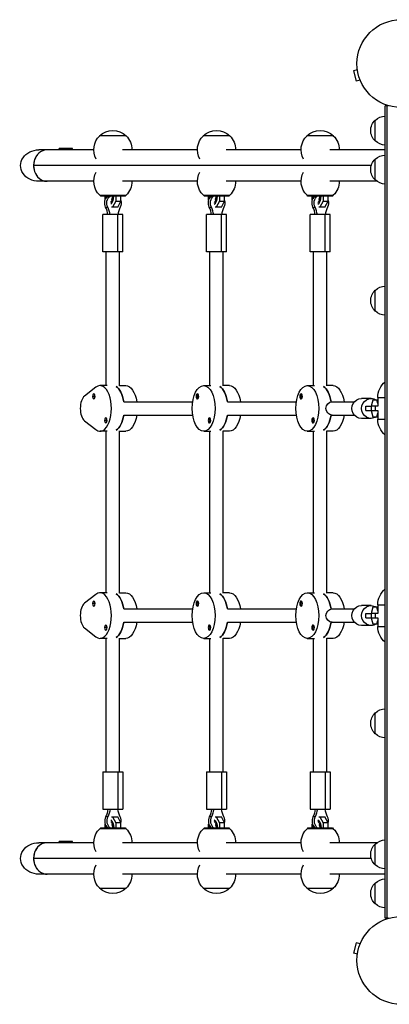
# Model space of a CAD drawing. Units: millimetres. Extents: x -3806 to 4433, y -1610 to 2633.
# Drawn here: x -2307 to -1861, y -53 to 1135 of the extents above; entities that cross this region are included whole.
import ezdxf

# ---------------------------------------------------------------- set-up
doc = ezdxf.new("R2010")
doc.units = ezdxf.units.MM
doc.header["$LTSCALE"] = 20
doc.layers.add('2d', color=230, linetype='Continuous')

msp = doc.modelspace()

# ---------------------------------------------------------------- linework, layer by layer
at = {"layer": '2d'}
for p, q in [((-1899.6, 1074.7), (-1904.2, 1073.4)), ((-1904.2, 1073.4), (-1900.9, 1060.9)), ((-1899.8, 1076.1), (-1899.8, 1076.2)), ((-1899.8, 1076.2), (-1899.8, 1076.2)), ((-1896.2, 1062.1), (-1900.9, 1060.9)), ((-1895.6, 1060.7), (-1895.6, 1060.8)), ((-1895.6, 1060.7), (-1895.6, 1060.7)), ((-1866.1, 50.8), (-1866.1, 1031.2)), ((-1862.2, 1031.2), (-1866.1, 1031.2)), ((-1863.6, 50.8), (-1863.6, 1031.2)), ((-1878.1, 988.7), (-1878.1, 1013.7)), ((-2178.5, 994.9), (-2210.5, 994.9)), ((-2053.5, 994.9), (-2085.5, 994.9)), ((-1928.5, 994.9), (-1960.5, 994.9)), ((-2217.5, 978), (-2283.9, 978)), ((-2243.2, 979.6), (-2259.2, 979.6)), ((-2259.2, 978), (-2259.2, 979.6)), ((-2243.2, 978), (-2243.2, 979.6)), ((-2092.5, 978), (-2183, 978)), ((-1967.5, 978), (-2058, 978)), ((-1866.1, 978), (-1933, 978)), ((-1878.1, 941.7), (-1878.1, 966.7)), ((-1882.9, 959), (-2290.2, 959)), ((-2217.5, 940), (-2283.9, 940)), ((-2092.5, 940), (-2183, 940)), ((-1967.5, 940), (-2058, 940)), ((-1876, 940), (-1933, 940)), ((-2210.3, 923.1), (-2178.6, 923.1)), ((-2209.2, 922.1), (-2210.2, 923.1)), ((-2179.7, 922.1), (-2209.2, 922.1)), ((-2204, 917.7), (-2204, 922.1)), ((-2203.8, 917.2), (-2204, 917.7)), ((-2191, 916.2), (-2194.8, 908.6)), ((-2191, 922.1), (-2191, 916.2)), ((-2191, 916.2), (-2184.9, 916.2)), ((-2188.7, 908.6), (-2184.9, 916.2)), ((-2184.9, 916.2), (-2184.9, 922.1)), ((-2179.7, 922.1), (-2178.7, 923.1)), ((-2085.3, 923.1), (-2053.6, 923.1)), ((-2084.2, 922.1), (-2085.2, 923.1)), ((-2054.7, 922.1), (-2084.2, 922.1)), ((-2079, 917.7), (-2079, 922.1)), ((-2078.8, 917.2), (-2079, 917.7)), ((-2066, 916.2), (-2069.8, 908.6)), ((-2066, 922.1), (-2066, 916.2)), ((-2066, 916.2), (-2059.9, 916.2)), ((-2063.7, 908.6), (-2059.9, 916.2)), ((-2059.9, 916.2), (-2059.9, 922.1)), ((-2054.7, 922.1), (-2053.7, 923.1)), ((-1960.3, 923.1), (-1928.6, 923.1)), ((-1959.2, 922.1), (-1960.2, 923.1)), ((-1929.7, 922.1), (-1959.2, 922.1)), ((-1954, 917.7), (-1954, 922.1)), ((-1953.8, 917.2), (-1954, 917.7)), ((-1941, 916.2), (-1944.8, 908.6)), ((-1941, 922.1), (-1941, 916.2)), ((-1941, 916.2), (-1934.9, 916.2)), ((-1938.7, 908.6), (-1934.9, 916.2)), ((-1934.9, 916.2), (-1934.9, 922.1)), ((-1929.7, 922.1), (-1928.7, 923.1)), ((-2203.2, 908.8), (-2200.7, 908.8)), ((-2188.7, 908.6), (-2196.2, 908.6)), ((-2078.2, 908.8), (-2075.7, 908.8)), ((-2063.7, 908.6), (-2071.2, 908.6)), ((-1953.2, 908.8), (-1950.7, 908.8)), ((-1938.7, 908.6), (-1946.2, 908.6)), ((-2182.5, 899.8), (-2206.5, 899.8)), ((-2206.5, 854.8), (-2206.5, 899.8)), ((-2188.5, 854.8), (-2188.5, 899.8)), ((-2182.5, 854.8), (-2182.5, 899.8)), ((-2057.5, 899.8), (-2081.5, 899.8)), ((-2081.5, 854.8), (-2081.5, 899.8)), ((-2063.5, 854.8), (-2063.5, 899.8)), ((-2057.5, 854.8), (-2057.5, 899.8)), ((-1932.5, 899.8), (-1956.5, 899.8)), ((-1956.5, 854.8), (-1956.5, 899.8)), ((-1938.5, 854.8), (-1938.5, 899.8)), ((-1932.5, 854.8), (-1932.5, 899.8)), ((-2182.5, 854.8), (-2206.5, 854.8)), ((-2202.5, 693.5), (-2202.5, 854.8)), ((-2186.5, 693.2), (-2186.5, 854.8)), ((-2057.5, 854.8), (-2081.5, 854.8)), ((-2077.5, 693.5), (-2077.5, 854.8)), ((-2061.5, 693.2), (-2061.5, 854.8)), ((-1932.5, 854.8), (-1956.5, 854.8)), ((-1952.5, 693.5), (-1952.5, 854.8)), ((-1936.5, 693.2), (-1936.5, 854.8)), ((-1878.1, 783.5), (-1878.1, 808.5)), ((-2215.1, 691.6), (-2228.7, 680.9)), ((-2201.4, 693.5), (-2210, 693.5)), ((-2186.5, 693.5), (-2178.9, 693.5)), ((-2085, 693.5), (-2076.4, 693.5)), ((-2053.9, 693.5), (-2061.5, 693.5)), ((-1960, 693.5), (-1951.4, 693.5)), ((-1928.9, 693.5), (-1936.5, 693.5)), ((-2215.8, 680.5), (-2219, 680.5)), ((-2217.3, 683.5), (-2217.5, 683.5)), ((-2217.3, 677.5), (-2217.5, 677.5)), ((-2092.3, 683.5), (-2092.5, 683.5)), ((-2092.3, 677.5), (-2092.5, 677.5)), ((-1967.3, 683.5), (-1967.5, 683.5)), ((-1967.3, 677.5), (-1967.5, 677.5)), ((-1883, 678), (-1894.7, 678)), ((-1875.1, 679), (-1866.1, 679)), ((-1875.1, 679), (-1875.1, 669)), ((-2181.3, 674), (-2098.2, 674)), ((-2056.3, 674), (-1973.2, 674)), ((-1931.5, 674), (-1903.3, 674)), ((-1889.4, 668.5), (-1883.1, 668.5)), ((-1889.4, 663.5), (-1889.4, 668.5)), ((-1883.1, 669), (-1883.1, 663)), ((-1883.1, 669), (-1874.4, 669)), ((-1881, 676.1), (-1882.6, 670.2)), ((-1882.6, 670.2), (-1882.6, 669)), ((-1875.1, 676.1), (-1881, 676.1)), ((-1878.2, 669), (-1878.2, 663)), ((-1875.1, 671.9), (-1876.2, 676.1)), ((-2202.8, 654.5), (-2203, 654.5)), ((-2181.3, 658), (-2098.2, 658)), ((-2077.8, 654.5), (-2078, 654.5)), ((-2056.3, 658), (-1973.2, 658)), ((-1952.8, 654.5), (-1953, 654.5)), ((-1931.5, 658), (-1903.3, 658)), ((-1883, 654), (-1894.7, 654)), ((-1889.4, 663.5), (-1883.1, 663.5)), ((-1874.4, 663), (-1883.1, 663)), ((-1882.6, 663), (-1882.6, 661.8)), ((-1882.6, 661.8), (-1881, 655.9)), ((-1881, 655.9), (-1875.1, 655.9)), ((-1876.2, 655.9), (-1875.1, 660.1)), ((-1875.1, 663), (-1875.1, 653)), ((-2228.7, 651.1), (-2215.1, 640.4)), ((-2201.3, 651.5), (-2204.5, 651.5)), ((-2202.8, 648.5), (-2203, 648.5)), ((-2077.8, 648.5), (-2078, 648.5)), ((-1952.8, 648.5), (-1953, 648.5)), ((-1875.1, 653), (-1866.1, 653)), ((-2201.4, 638.5), (-2210, 638.5)), ((-2202.5, 443.5), (-2202.5, 638.5)), ((-2186.5, 443.2), (-2186.5, 638.8)), ((-2186.5, 638.5), (-2178.9, 638.5)), ((-2085, 638.5), (-2076.4, 638.5)), ((-2077.5, 443.5), (-2077.5, 638.5)), ((-2061.5, 443.2), (-2061.5, 638.8)), ((-2053.9, 638.5), (-2061.5, 638.5)), ((-1960, 638.5), (-1951.4, 638.5)), ((-1952.5, 443.5), (-1952.5, 638.5)), ((-1936.5, 443.2), (-1936.5, 638.8)), ((-1928.9, 638.5), (-1936.5, 638.5)), ((-2215.1, 441.6), (-2228.7, 430.9)), ((-2201.4, 443.5), (-2210, 443.5)), ((-2186.5, 443.5), (-2178.9, 443.5)), ((-2085, 443.5), (-2076.4, 443.5)), ((-2053.9, 443.5), (-2061.5, 443.5)), ((-1960, 443.5), (-1951.4, 443.5)), ((-1928.9, 443.5), (-1936.5, 443.5)), ((-2215.8, 430.5), (-2219, 430.5)), ((-2217.3, 433.5), (-2217.5, 433.5)), ((-2092.3, 433.5), (-2092.5, 433.5)), ((-1967.3, 433.5), (-1967.5, 433.5)), ((-1883, 428), (-1894.7, 428)), ((-1875.1, 429), (-1866.1, 429)), ((-1875.1, 429), (-1875.1, 419)), ((-2217.3, 427.5), (-2217.5, 427.5)), ((-2181.3, 424), (-2098.2, 424)), ((-2092.3, 427.5), (-2092.5, 427.5)), ((-2056.3, 424), (-1973.2, 424)), ((-1967.3, 427.5), (-1967.5, 427.5)), ((-1931.5, 424), (-1903.3, 424)), ((-1889.4, 418.5), (-1883.1, 418.5)), ((-1889.4, 413.5), (-1889.4, 418.5)), ((-1883.1, 419), (-1883.1, 413)), ((-1883.1, 419), (-1874.4, 419)), ((-1881, 426.1), (-1882.6, 420.2)), ((-1882.6, 420.2), (-1882.6, 419)), ((-1875.1, 426.1), (-1881, 426.1)), ((-1878.2, 419), (-1878.2, 413)), ((-1875.1, 421.9), (-1876.2, 426.1)), ((-2202.8, 404.5), (-2203, 404.5)), ((-2181.3, 408), (-2098.2, 408)), ((-2077.8, 404.5), (-2078, 404.5)), ((-2056.3, 408), (-1973.2, 408)), ((-1952.8, 404.5), (-1953, 404.5)), ((-1931.5, 408), (-1903.3, 408)), ((-1883, 404), (-1894.7, 404)), ((-1889.4, 413.5), (-1883.1, 413.5)), ((-1874.4, 413), (-1883.1, 413)), ((-1882.6, 413), (-1882.6, 411.8)), ((-1882.6, 411.8), (-1881, 405.9)), ((-1881, 405.9), (-1875.1, 405.9)), ((-1876.2, 405.9), (-1875.1, 410.1)), ((-1875.1, 413), (-1875.1, 403)), ((-2228.7, 401.1), (-2215.1, 390.4)), ((-2201.3, 401.5), (-2204.5, 401.5)), ((-2202.8, 398.5), (-2203, 398.5)), ((-2077.8, 398.5), (-2078, 398.5)), ((-1952.8, 398.5), (-1953, 398.5)), ((-1875.1, 403), (-1866.1, 403)), ((-2201.4, 388.5), (-2210, 388.5)), ((-2202.5, 227.3), (-2202.5, 388.5)), ((-2186.5, 227.3), (-2186.5, 388.8)), ((-2186.5, 388.5), (-2178.9, 388.5)), ((-2085, 388.5), (-2076.4, 388.5)), ((-2077.5, 227.3), (-2077.5, 388.5)), ((-2061.5, 227.3), (-2061.5, 388.8)), ((-2053.9, 388.5), (-2061.5, 388.5)), ((-1960, 388.5), (-1951.4, 388.5)), ((-1952.5, 227.3), (-1952.5, 388.5)), ((-1936.5, 227.3), (-1936.5, 388.8)), ((-1928.9, 388.5), (-1936.5, 388.5)), ((-1878.1, 273.5), (-1878.1, 298.5)), ((-2206.5, 227.3), (-2182.5, 227.3)), ((-2206.5, 227.3), (-2206.5, 182.3)), ((-2188.5, 227.3), (-2188.5, 182.3)), ((-2182.5, 227.3), (-2182.5, 182.3)), ((-2081.5, 227.3), (-2057.5, 227.3)), ((-2081.5, 227.3), (-2081.5, 182.3)), ((-2063.5, 227.3), (-2063.5, 182.3)), ((-2057.5, 227.3), (-2057.5, 182.3)), ((-1956.5, 227.3), (-1932.5, 227.3)), ((-1956.5, 227.3), (-1956.5, 182.3)), ((-1938.5, 227.3), (-1938.5, 182.3)), ((-1932.5, 227.3), (-1932.5, 182.3)), ((-2206.5, 182.3), (-2182.5, 182.3)), ((-2081.5, 182.3), (-2057.5, 182.3)), ((-1956.5, 182.3), (-1932.5, 182.3)), ((-2200.7, 173.2), (-2203.2, 173.2)), ((-2196.2, 173.4), (-2188.7, 173.4)), ((-2194.8, 173.4), (-2191, 165.8)), ((-2184.9, 165.8), (-2188.7, 173.4)), ((-2075.7, 173.2), (-2078.2, 173.2)), ((-2071.2, 173.4), (-2063.7, 173.4)), ((-2069.8, 173.4), (-2066, 165.8)), ((-2059.9, 165.8), (-2063.7, 173.4)), ((-1950.7, 173.2), (-1953.2, 173.2)), ((-1946.2, 173.4), (-1938.7, 173.4)), ((-1944.8, 173.4), (-1941, 165.8)), ((-1934.9, 165.8), (-1938.7, 173.4)), ((-2178.6, 158.9), (-2210.3, 158.9)), ((-2209.2, 159.9), (-2210.2, 158.9)), ((-2209.2, 159.9), (-2179.7, 159.9)), ((-2204, 164.3), (-2203.8, 164.8)), ((-2204, 159.9), (-2204, 164.3)), ((-2184.9, 165.8), (-2191, 165.8)), ((-2191, 165.8), (-2191, 159.9)), ((-2184.9, 159.9), (-2184.9, 165.8)), ((-2179.7, 159.9), (-2178.7, 158.9)), ((-2053.6, 158.9), (-2085.3, 158.9)), ((-2084.2, 159.9), (-2085.2, 158.9)), ((-2084.2, 159.9), (-2054.7, 159.9)), ((-2079, 164.3), (-2078.8, 164.8)), ((-2079, 159.9), (-2079, 164.3)), ((-2059.9, 165.8), (-2066, 165.8)), ((-2066, 165.8), (-2066, 159.9)), ((-2059.9, 159.9), (-2059.9, 165.8)), ((-2054.7, 159.9), (-2053.7, 158.9)), ((-1928.6, 158.9), (-1960.3, 158.9)), ((-1959.2, 159.9), (-1960.2, 158.9)), ((-1959.2, 159.9), (-1929.7, 159.9)), ((-1954, 164.3), (-1953.8, 164.8)), ((-1954, 159.9), (-1954, 164.3)), ((-1934.9, 165.8), (-1941, 165.8)), ((-1941, 165.8), (-1941, 159.9)), ((-1934.9, 159.9), (-1934.9, 165.8)), ((-1929.7, 159.9), (-1928.7, 158.9)), ((-2243.2, 143.6), (-2259.2, 143.6)), ((-2259.2, 142), (-2259.2, 143.6)), ((-2243.2, 142), (-2243.2, 143.6)), ((-2217.5, 142), (-2283.9, 142)), ((-2092.5, 142), (-2183, 142)), ((-1967.5, 142), (-2058, 142)), ((-1876, 142), (-1933, 142)), ((-1878.1, 115.3), (-1878.1, 140.3)), ((-1882.9, 123), (-2290.2, 123)), ((-2217.5, 104), (-2283.9, 104)), ((-2092.5, 104), (-2183, 104)), ((-1967.5, 104), (-2058, 104)), ((-1866.1, 104), (-1933, 104)), ((-2210.5, 87.1), (-2178.5, 87.1)), ((-2085.5, 87.1), (-2053.5, 87.1)), ((-1960.5, 87.1), (-1928.5, 87.1)), ((-1878.1, 68.3), (-1878.1, 93.3)), ((-1862.2, 50.8), (-1866.1, 50.8)), ((-1900.9, 21.1), (-1904.2, 8.6)), ((-1896.2, 19.9), (-1900.9, 21.1)), ((-1895.6, 21.2), (-1895.6, 21.3)), ((-1895.6, 21.3), (-1895.6, 21.3)), ((-1899.6, 7.3), (-1904.2, 8.6)), ((-1899.8, 5.8), (-1899.8, 5.9)), ((-1899.8, 5.8), (-1899.8, 5.8))]:
    msp.add_line(p, q, dxfattribs=at)
for centre in [(-1847.1, 1082), (-1847.1, 0)]:
    msp.add_circle(centre, 53, dxfattribs=at)
at = {"layer": '2d', "extrusion": (0, 0, -1)}
for centre, radius, start, end in [((1866.6, 1001.2), 17, 312.6679, 47.3321), ((1865.9, 1001.7), 17, 44.1865, 89.3587), ((2194.5, 978.4), 23, 45.9208, 134.0792), ((2069.5, 978.4), 23, 45.9208, 134.0792), ((1944.5, 978.4), 23, 45.9208, 134.0792), ((2194.5, 978.2), 23, 330.3186, 46.4387), ((2194.5, 978.2), 23, 133.5613, 180.5813), ((2069.5, 978.2), 23, 330.3186, 46.4387), ((2069.5, 978.2), 23, 133.5613, 180.5813), ((1944.5, 978.2), 23, 330.3186, 46.4387), ((1944.5, 978.2), 23, 133.5613, 180.5813), ((1865.9, 1000.7), 17, 270.6413, 315.8135), ((1866.6, 954.2), 17, 312.6679, 47.3321), ((1865.9, 954.7), 17, 44.1865, 89.3587), ((2194.5, 939.8), 23, 313.5613, 29.6814), ((2069.5, 939.8), 23, 313.5613, 29.6814), ((1944.5, 939.8), 23, 313.5613, 29.6814), ((2194.5, 939.8), 23, 179.4187, 226.4387), ((2069.5, 939.8), 23, 179.4187, 226.4387), ((1944.5, 939.8), 23, 179.4187, 226.4387), ((1865.9, 953.7), 17, 270.6413, 315.8135), ((1866.6, 796), 17, 312.6679, 47.3321), ((1865.9, 796.5), 17, 44.1865, 89.3587), ((1865.9, 795.5), 17, 270.6413, 315.8135), ((1850.1, 679), 25, 0, 50.2082), ((1850.1, 653), 25, 309.7918, 0), ((1850.1, 429), 25, 0, 50.2082), ((1850.1, 403), 25, 309.7918, 0), ((1866.6, 286), 17, 312.6679, 47.3321), ((1865.9, 286.5), 17, 44.1865, 89.3587), ((1865.9, 285.5), 17, 270.6413, 315.8135), ((2194.5, 142.2), 23, 330.3186, 46.4387), ((2194.5, 142.2), 23, 133.5613, 180.5813), ((2069.5, 142.2), 23, 330.3186, 46.4387), ((2069.5, 142.2), 23, 133.5613, 180.5813), ((1944.5, 142.2), 23, 330.3186, 46.4387), ((1944.5, 142.2), 23, 133.5613, 180.5813), ((1865.9, 128.3), 17, 44.1865, 89.3587), ((1866.6, 127.8), 17, 312.6679, 47.3321), ((2194.5, 103.8), 23, 313.5613, 29.6814), ((2069.5, 103.8), 23, 313.5613, 29.6814), ((1944.5, 103.8), 23, 313.5613, 29.6814), ((1865.9, 127.3), 17, 270.6413, 315.8135), ((2194.5, 103.8), 23, 179.4187, 226.4387), ((2069.5, 103.8), 23, 179.4187, 226.4387), ((1944.5, 103.8), 23, 179.4187, 226.4387), ((1865.9, 81.3), 17, 44.1865, 89.3587), ((2194.5, 103.6), 23, 225.9208, 314.0792), ((2069.5, 103.6), 23, 225.9208, 314.0792), ((1944.5, 103.6), 23, 225.9208, 314.0792), ((1866.6, 80.8), 17, 312.6679, 47.3321), ((1865.9, 80.3), 17, 270.6413, 315.8135)]:
    msp.add_arc(centre, radius, start, end, dxfattribs=at)
for centre, major_axis, ratio, start_param, end_param in [((-2283.9, 959), (21.9, 0), 0.866025, 1.570796, 4.712389), ((-2195.7, 913.8), (0, -10), 0.866025, 1.05116, 2.558929), ((-2193.2, 913.8), (0, -10), 0.866025, 1.05116, 2.558929), ((-2193.2, 913.8), (0, -10), 0.866025, 4.41539, 5.232025), ((-2070.7, 913.8), (0, -10), 0.866025, 1.05116, 2.558929), ((-2068.2, 913.8), (0, -10), 0.866025, 1.05116, 2.558929), ((-2068.2, 913.8), (0, -10), 0.866025, 4.41539, 5.232025), ((-1945.7, 913.8), (0, -10), 0.866025, 1.05116, 2.558929), ((-1943.2, 913.8), (0, -10), 0.866025, 1.05116, 2.558929), ((-1943.2, 913.8), (0, -10), 0.866025, 4.41539, 5.232025), ((-2194.5, 666), (0, 27.5), 0.5, 0.295177, 1.275619), ((-2178.9, 666), (0, 27.5), 0.5, 0, 1.275619), ((-2069.5, 666), (0, 27.5), 0.5, 0.295177, 1.275619), ((-2053.9, 666), (0, 27.5), 0.5, 0, 1.275619), ((-1944.5, 666), (0, 27.5), 0.5, 0.295177, 1.275619), ((-1928.9, 666), (0, 27.5), 0.5, 0, 1.275619), ((-2079.7, 680.5), (0, -15), 0.866025, 1.369438, 1.570796), ((-1954.7, 680.5), (0, -15), 0.866025, 1.369438, 1.570796), ((-1894.7, 666), (0, -12), 0.965798, 0, 3.141593), ((-1883, 666), (0, -12), 0.965798, 0, 3.141593), ((-1883, 666), (0, -12), 0.965798, 3.141593, 3.712027), ((-1930, 666), (0, 8), 0.948837, 3.141593, 6.283185), ((-2194.5, 666), (0, 27.5), 0.5, 1.865973, 2.846416), ((-2178.9, 666), (0, 27.5), 0.5, 1.865973, 3.141593), ((-2069.5, 666), (0, 27.5), 0.5, 1.865973, 2.846416), ((-2053.9, 666), (0, 27.5), 0.5, 1.865973, 3.141593), ((-1944.5, 666), (0, 27.5), 0.5, 1.865973, 2.846416), ((-1928.9, 666), (0, 27.5), 0.5, 1.865973, 3.141593), ((-1883, 666), (0, -12), 0.965798, 5.712751, 6.283185), ((-2065.2, 651.5), (0, -15), 0.866025, 1.369438, 1.570796), ((-1940.2, 651.5), (0, -15), 0.866025, 1.369438, 1.570796), ((-2194.5, 416), (0, 27.5), 0.5, 0.295177, 1.275619), ((-2178.9, 416), (0, 27.5), 0.5, 0, 1.275619), ((-2069.5, 416), (0, 27.5), 0.5, 0.295177, 1.275619), ((-2053.9, 416), (0, 27.5), 0.5, 0, 1.275619), ((-1944.5, 416), (0, 27.5), 0.5, 0.295177, 1.275619), ((-1928.9, 416), (0, 27.5), 0.5, 0, 1.275619), ((-2079.7, 430.5), (0, -15), 0.866025, 1.369438, 1.570796), ((-1954.7, 430.5), (0, -15), 0.866025, 1.369438, 1.570796), ((-1894.7, 416), (0, -12), 0.965798, 0, 3.141593), ((-1883, 416), (0, -12), 0.965798, 0, 3.141593), ((-1883, 416), (0, -12), 0.965798, 3.141593, 3.712027), ((-1930, 416), (0, 8), 0.948837, 3.141593, 6.283185), ((-2194.5, 416), (0, 27.5), 0.5, 1.865973, 2.846416), ((-2178.9, 416), (0, 27.5), 0.5, 1.865973, 3.141593), ((-2069.5, 416), (0, 27.5), 0.5, 1.865973, 2.846416), ((-2053.9, 416), (0, 27.5), 0.5, 1.865973, 3.141593), ((-1944.5, 416), (0, 27.5), 0.5, 1.865973, 2.846416), ((-1928.9, 416), (0, 27.5), 0.5, 1.865973, 3.141593), ((-1883, 416), (0, -12), 0.965798, 5.712751, 6.283185), ((-2065.2, 401.5), (0, -15), 0.866025, 1.369438, 1.570796), ((-1940.2, 401.5), (0, -15), 0.866025, 1.369438, 1.570796), ((-2223.9, 186.9), (0, -27.5), 0.866025, 4.881363, 5.232025), ((-2221.4, 186.9), (0, -27.5), 0.866025, 4.881363, 5.232025), ((-2165, 186.9), (0, -27.5), 0.866025, 1.05116, 1.401823), ((-2098.9, 186.9), (0, -27.5), 0.866025, 4.881363, 5.232025), ((-2096.4, 186.9), (0, -27.5), 0.866025, 4.881363, 5.232025), ((-2040, 186.9), (0, -27.5), 0.866025, 1.05116, 1.401823), ((-1973.9, 186.9), (0, -27.5), 0.866025, 4.881363, 5.232025), ((-1971.4, 186.9), (0, -27.5), 0.866025, 4.881363, 5.232025), ((-1915, 186.9), (0, -27.5), 0.866025, 1.05116, 1.401823), ((-2198.4, 159.9), (0, 10), 0.5, 0.252678, 1.570796), ((-2198.4, 159.9), (0, 8), 0.5, 0.317821, 1.570796), ((-2073.4, 159.9), (0, 10), 0.5, 0.252678, 1.570796), ((-2073.4, 159.9), (0, 8), 0.5, 0.317821, 1.570796), ((-1948.4, 159.9), (0, 10), 0.5, 0.252678, 1.570796), ((-1948.4, 159.9), (0, 8), 0.5, 0.317821, 1.570796), ((-2198.4, 159.9), (0, 10), 0.5, 4.712389, 5.032126), ((-2198.4, 159.9), (0, 8), 0.5, 4.712389, 4.939421), ((-2073.4, 159.9), (0, 10), 0.5, 4.712389, 5.032126), ((-2073.4, 159.9), (0, 8), 0.5, 4.712389, 4.939421), ((-1948.4, 159.9), (0, 10), 0.5, 4.712389, 5.032126), ((-1948.4, 159.9), (0, 8), 0.5, 4.712389, 4.939421), ((-2283.9, 123), (21.9, 0), 0.866025, 1.570796, 4.712389)]:
    msp.add_ellipse(centre, major_axis=major_axis, ratio=ratio, start_param=start_param, end_param=end_param, dxfattribs=at)
at = {"layer": '2d'}
for centre, major_axis, ratio, start_param, end_param in [((-2273.7, 959), (0, 19), 0.866025, 0, 1.570796), ((-2273.7, 959), (0, 19), 0.866025, 0, 3.141593), ((-2273.7, 959), (0, 19), 0.866025, 1.570796, 3.141593), ((-2198.4, 922.1), (0, -10), 0.5, 4.712389, 5.032126), ((-2198.4, 922.1), (0, -8), 0.5, 4.712389, 4.939421), ((-2198.4, 922.1), (0, -10), 0.5, 0.252678, 1.570796), ((-2198.4, 922.1), (0, -8), 0.5, 0.317821, 1.570796), ((-2073.4, 922.1), (0, -10), 0.5, 4.712389, 5.032126), ((-2073.4, 922.1), (0, -8), 0.5, 4.712389, 4.939421), ((-2073.4, 922.1), (0, -10), 0.5, 0.252678, 1.570796), ((-2073.4, 922.1), (0, -8), 0.5, 0.317821, 1.570796), ((-1948.4, 922.1), (0, -10), 0.5, 4.712389, 5.032126), ((-1948.4, 922.1), (0, -8), 0.5, 4.712389, 4.939421), ((-1948.4, 922.1), (0, -10), 0.5, 0.252678, 1.570796), ((-1948.4, 922.1), (0, -8), 0.5, 0.317821, 1.570796), ((-2223.9, 895.1), (0, 27.5), 0.866025, 4.881363, 5.232025), ((-2221.4, 895.1), (0, 27.5), 0.866025, 4.881363, 5.232025), ((-2165, 895.1), (0, 27.5), 0.866025, 1.05116, 1.401823), ((-2098.9, 895.1), (0, 27.5), 0.866025, 4.881363, 5.232025), ((-2096.4, 895.1), (0, 27.5), 0.866025, 4.881363, 5.232025), ((-2040, 895.1), (0, 27.5), 0.866025, 1.05116, 1.401823), ((-1973.9, 895.1), (0, 27.5), 0.866025, 4.881363, 5.232025), ((-1971.4, 895.1), (0, 27.5), 0.866025, 4.881363, 5.232025), ((-1915, 895.1), (0, 27.5), 0.866025, 1.05116, 1.401823), ((-2210, 666), (0, -27.5), 0.5, 5.909467, 9.798496), ((-2194.5, 666), (0, -27.5), 0.5, 1.865973, 2.846416), ((-2069.5, 666), (0, -27.5), 0.5, 1.865973, 2.846416), ((-1944.5, 666), (0, -27.5), 0.5, 1.865973, 2.846416), ((-2225.8, 666), (0, -16), 0.5, 3.515311, 5.909467), ((-2217.5, 680.5), (0, -3), 0.5, 1.570796, 4.712389), ((-2217.5, 680.5), (0, -3), 0.5, 4.712389, 7.853982), ((-2092.5, 680.5), (0, -3), 0.5, 3.141593, 6.283185), ((-2079.7, 680.5), (0, 15), 0.866025, 1.369438, 1.570796), ((-2092.5, 680.5), (0, -3), 0.5, 0, 3.141593), ((-1967.5, 680.5), (0, -3), 0.5, 3.141593, 6.283185), ((-1954.7, 680.5), (0, 15), 0.866025, 1.369438, 1.570796), ((-1967.5, 680.5), (0, -3), 0.5, 0, 3.141593), ((-2203, 651.5), (0, -3), 0.5, 1.570796, 4.712389), ((-2194.5, 666), (0, -27.5), 0.5, 0.295177, 1.275619), ((-2078, 651.5), (0, -3), 0.5, 3.141593, 6.283185), ((-2065.2, 651.5), (0, 15), 0.866025, 1.369438, 1.570796), ((-2078, 651.5), (0, -3), 0.5, 0, 3.141593), ((-2069.5, 666), (0, -27.5), 0.5, 0.295177, 1.275619), ((-1953, 651.5), (0, -3), 0.5, 3.141593, 6.283185), ((-1940.2, 651.5), (0, 15), 0.866025, 1.369438, 1.570796), ((-1953, 651.5), (0, -3), 0.5, 0, 3.141593), ((-1944.5, 666), (0, -27.5), 0.5, 0.295177, 1.275619), ((-2203, 651.5), (0, -3), 0.5, 4.712389, 7.853982), ((-2210, 416), (0, -27.5), 0.5, 5.909467, 9.798496), ((-2194.5, 416), (0, -27.5), 0.5, 1.865973, 2.846416), ((-2069.5, 416), (0, -27.5), 0.5, 1.865973, 2.846416), ((-1944.5, 416), (0, -27.5), 0.5, 1.865973, 2.846416), ((-2225.8, 416), (0, -16), 0.5, 3.515311, 5.909467), ((-2217.5, 430.5), (0, -3), 0.5, 1.570796, 4.712389), ((-2217.5, 430.5), (0, -3), 0.5, 4.712389, 7.853982), ((-2092.5, 430.5), (0, -3), 0.5, 3.141593, 6.283185), ((-2079.7, 430.5), (0, 15), 0.866025, 1.369438, 1.570796), ((-2092.5, 430.5), (0, -3), 0.5, 0, 3.141593), ((-1967.5, 430.5), (0, -3), 0.5, 3.141593, 6.283185), ((-1954.7, 430.5), (0, 15), 0.866025, 1.369438, 1.570796), ((-1967.5, 430.5), (0, -3), 0.5, 0, 3.141593), ((-2203, 401.5), (0, -3), 0.5, 1.570796, 4.712389), ((-2194.5, 416), (0, -27.5), 0.5, 0.295177, 1.275619), ((-2078, 401.5), (0, -3), 0.5, 3.141593, 6.283185), ((-2065.2, 401.5), (0, 15), 0.866025, 1.369438, 1.570796), ((-2078, 401.5), (0, -3), 0.5, 0, 3.141593), ((-2069.5, 416), (0, -27.5), 0.5, 0.295177, 1.275619), ((-1953, 401.5), (0, -3), 0.5, 3.141593, 6.283185), ((-1940.2, 401.5), (0, 15), 0.866025, 1.369438, 1.570796), ((-1953, 401.5), (0, -3), 0.5, 0, 3.141593), ((-1944.5, 416), (0, -27.5), 0.5, 0.295177, 1.275619), ((-2203, 401.5), (0, -3), 0.5, 4.712389, 7.853982), ((-2195.7, 168.3), (0, 10), 0.866025, 1.05116, 2.558929), ((-2193.2, 168.3), (0, 10), 0.866025, 1.05116, 2.558929), ((-2193.2, 168.3), (0, 10), 0.866025, 4.41539, 5.232025), ((-2070.7, 168.3), (0, 10), 0.866025, 1.05116, 2.558929), ((-2068.2, 168.3), (0, 10), 0.866025, 1.05116, 2.558929), ((-2068.2, 168.3), (0, 10), 0.866025, 4.41539, 5.232025), ((-1945.7, 168.3), (0, 10), 0.866025, 1.05116, 2.558929), ((-1943.2, 168.3), (0, 10), 0.866025, 1.05116, 2.558929), ((-1943.2, 168.3), (0, 10), 0.866025, 4.41539, 5.232025), ((-2273.7, 123), (0, 19), 0.866025, 0, 1.570796), ((-2273.7, 123), (0, 19), 0.866025, 0, 3.141593), ((-2273.7, 123), (0, 19), 0.866025, 1.570796, 3.141593)]:
    msp.add_ellipse(centre, major_axis=major_axis, ratio=ratio, start_param=start_param, end_param=end_param, dxfattribs=at)
for centre in [(-2085, 666), (-1960, 666), (-2085, 416), (-1960, 416)]:
    msp.add_ellipse(centre, major_axis=(0, -27.5), ratio=0.5, dxfattribs=at)
for points in [[(-2195.9, 918.1), (-2195.8, 918.2), (-2195.8, 918.2), (-2195.7, 918.4), (-2195.6, 918.5), (-2195.5, 918.9), (-2195.4, 919.2), (-2195.2, 919.8), (-2195.1, 920.2), (-2195, 921), (-2195, 921.4), (-2195, 922), (-2195, 922), (-2195, 922.1)], [(-2070.9, 918.1), (-2070.8, 918.2), (-2070.8, 918.2), (-2070.7, 918.4), (-2070.6, 918.5), (-2070.5, 918.9), (-2070.4, 919.2), (-2070.2, 919.8), (-2070.1, 920.2), (-2070, 921), (-2070, 921.4), (-2070, 922), (-2070, 922), (-2070, 922.1)], [(-1945.9, 918.1), (-1945.8, 918.2), (-1945.8, 918.2), (-1945.7, 918.4), (-1945.6, 918.5), (-1945.5, 918.9), (-1945.4, 919.2), (-1945.2, 919.8), (-1945.1, 920.2), (-1945, 921), (-1945, 921.4), (-1945, 922), (-1945, 922), (-1945, 922.1)], [(-2195.9, 163.9), (-2195.8, 163.8), (-2195.8, 163.8), (-2195.7, 163.6), (-2195.6, 163.5), (-2195.5, 163.1), (-2195.4, 162.8), (-2195.2, 162.2), (-2195.1, 161.8), (-2195, 161), (-2195, 160.6), (-2195, 160), (-2195, 160), (-2195, 159.9)], [(-2070.9, 163.9), (-2070.8, 163.8), (-2070.8, 163.8), (-2070.7, 163.6), (-2070.6, 163.5), (-2070.5, 163.1), (-2070.4, 162.8), (-2070.2, 162.2), (-2070.1, 161.8), (-2070, 161), (-2070, 160.6), (-2070, 160), (-2070, 160), (-2070, 159.9)], [(-1945.9, 163.9), (-1945.8, 163.8), (-1945.8, 163.8), (-1945.7, 163.6), (-1945.6, 163.5), (-1945.5, 163.1), (-1945.4, 162.8), (-1945.2, 162.2), (-1945.1, 161.8), (-1945, 161), (-1945, 160.6), (-1945, 160), (-1945, 160), (-1945, 159.9)]]:
    msp.add_open_spline(points, degree=3, knots=[5.27421, 5.27421, 5.27421, 5.27421, 5.416358, 5.416358, 5.591603, 5.591603, 5.787957, 5.787957, 6.007441, 6.007441, 6.244762, 6.244762, 6.283185, 6.283185, 6.283185, 6.283185], dxfattribs=at)

doc.saveas('drawing.dxf')
